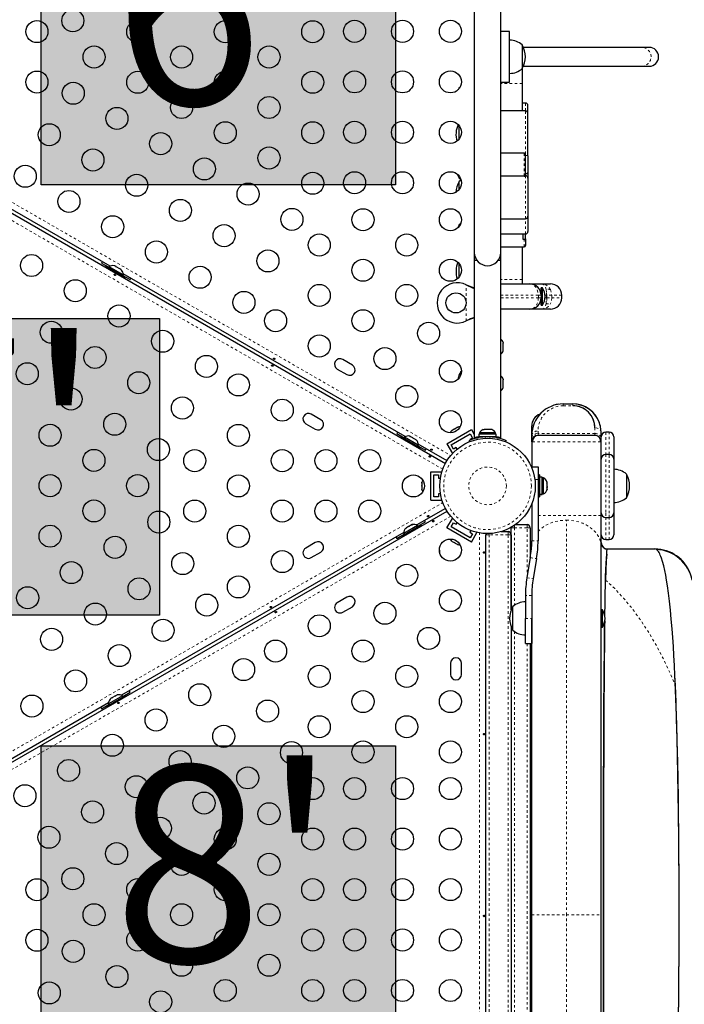
# Model space of a CAD drawing. Extents: x -69 to 483, y -119 to 403.
# Drawn here: x 276 to 302, y 158 to 197 of the extents above; entities that cross this region are included whole.
import ezdxf

# ---------------------------------------------------------------- set-up
doc = ezdxf.new("R2010")
doc.units = 0
doc.header["$LTSCALE"] = 0.125
doc.header["$MEASUREMENT"] = 0
doc.linetypes.add('PHANTOM', pattern=[0.5, 0.25, -0.05, 0.05, -0.05, 0.05, -0.05])
doc.layers.get('0').update_dxf_attribs({"linetype": 'CONTINUOUS'})
doc.layers.add('HAUTEUR-PLATE-FORME', color=7, linetype='CONTINUOUS')
doc.styles.add('DIM', font='romans.shx')

msp = doc.modelspace()

# ---------------------------------------------------------------- hatches: boundary and pattern name
at = {"layer": 'HAUTEUR-PLATE-FORME', "true_color": 0xfcfcfc}
for points in [[(276.60735, 201.74474), (290.63451, 201.74474), (290.63451, 189.98998), (276.60735, 189.98998)], [(267.26603, 184.68886), (281.29319, 184.68886), (281.29319, 172.9341), (267.26603, 172.9341)], [(276.60735, 167.76095), (290.63451, 167.76095), (290.63451, 156.00619), (276.60735, 156.00619)]]:
    msp.add_hatch(color=7, dxfattribs=at).paths.add_polyline_path(points)

# ---------------------------------------------------------------- linework, layer by layer
at = {"linetype": 'Continuous', "lineweight": 25}
for p, q in [((293.75736, 202.80828), (293.75736, 187.30828)), ((294.80736, 187.30828), (294.80736, 202.80828)), ((295.15736, 196.05828), (294.80736, 196.05828)), ((295.15736, 194.05828), (295.15736, 196.05828)), ((295.65736, 195.52703), (295.65736, 194.58953)), ((300.38545, 195.43328), (295.70444, 195.43328)), ((300.68107, 195.43328), (300.38545, 195.43328)), ((295.70444, 194.68328), (300.38545, 194.68328)), ((300.38545, 194.68328), (300.68107, 194.68328)), ((295.65736, 194.58953), (295.65736, 194.55887)), ((295.65736, 194.55887), (295.65736, 193.99852)), ((294.80736, 194.05828), (295.15736, 194.05828)), ((295.65736, 193.99852), (295.65736, 192.91818)), ((293.15736, 193.82419), (293.12173, 193.7558)), ((293.19767, 193.85686), (293.15736, 193.82419)), ((293.15736, 193.79575), (293.15736, 193.82419)), ((295.78236, 193.2262), (295.65736, 193.2262)), ((295.88236, 192.83074), (295.88236, 193.12557)), ((295.78236, 192.91818), (294.80736, 192.91818)), ((295.88236, 191.13681), (295.88236, 192.81755)), ((293.15736, 191.79575), (293.15736, 192.33702)), ((295.73236, 191.24721), (294.80736, 191.24721)), ((295.78236, 190.34197), (295.78236, 191.19532)), ((295.88236, 191.13681), (295.88236, 190.48814)), ((272.37878, 190.63215), (292.61521, 178.94864)), ((279.33309, 186.76141), (272.42758, 190.74831)), ((295.88236, 190.48814), (295.88236, 190.25426)), ((293.15736, 190.24519), (293.15736, 190.33702)), ((293.15736, 189.80769), (293.15736, 190.11571)), ((295.73236, 190.33285), (294.80736, 190.33285)), ((295.78236, 190.34197), (295.78236, 190.33285)), ((295.88236, 190.25006), (295.88236, 190.2343)), ((295.88236, 190.2343), (295.88236, 188.74358)), ((293.15736, 189.80769), (293.13872, 189.77363)), ((293.17903, 189.82582), (293.15736, 189.80769)), ((293.15736, 189.79575), (293.15736, 189.80769)), ((293.15221, 188.87928), (293.15736, 188.87019)), ((293.15736, 188.87019), (293.15736, 188.87286)), ((293.15736, 188.87019), (293.16341, 188.86499)), ((294.80736, 188.64084), (295.78236, 188.64084)), ((295.88236, 188.7298), (295.88236, 188.13881)), ((293.15736, 188.3316), (293.15736, 188.40502)), ((294.80736, 188.03839), (295.78236, 188.03839)), ((295.68236, 188.03839), (295.68236, 187.83493)), ((295.78236, 187.84242), (295.78236, 188.03839)), ((295.68236, 187.83493), (295.73236, 187.83493)), ((295.78236, 187.84242), (295.78236, 187.58496)), ((293.75736, 187.30828), (293.75736, 186.99578)), ((294.80736, 187.53367), (295.73236, 187.53367)), ((294.80736, 186.99578), (294.80736, 187.30828)), ((295.65736, 187.53367), (295.65736, 186.23987)), ((279.0252, 186.93917), (278.9916, 186.88641)), ((278.9916, 186.88641), (279.28388, 186.71766)), ((293.15736, 186.3316), (293.15736, 186.87286)), ((293.75736, 186.99578), (293.75736, 179.9608)), ((293.75736, 186.99578), (293.86049, 186.99578)), ((294.70422, 186.99578), (294.80736, 186.99578)), ((294.80736, 179.96103), (294.80736, 186.99578)), ((279.17079, 186.75928), (279.14979, 186.7229)), ((279.17079, 186.75928), (279.92856, 186.32178)), ((279.29708, 186.74052), (279.27363, 186.6999)), ((279.84917, 186.42177), (279.29708, 186.74052)), ((279.56895, 186.74591), (279.52274, 186.77259)), ((279.56462, 186.73841), (279.56895, 186.74591)), ((279.59722, 186.72959), (279.56462, 186.73841)), ((279.68963, 186.67623), (279.59722, 186.72959)), ((279.71358, 186.65241), (279.68963, 186.67623)), ((279.7179, 186.65991), (279.71358, 186.65241)), ((279.76411, 186.63323), (279.7179, 186.65991)), ((279.82572, 186.38115), (279.84917, 186.42177)), ((279.83597, 186.39891), (280.12825, 186.23016)), ((291.02443, 180.01141), (279.84926, 186.4634)), ((279.90756, 186.2854), (279.92856, 186.32178)), ((280.12825, 186.23016), (280.15715, 186.28564)), ((295.65736, 186.23987), (295.65736, 186.05828)), ((293.43986, 186.02396), (293.46382, 186.01147)), ((293.43986, 186.02396), (293.46981, 186.01147)), ((294.80736, 186.05828), (295.95736, 186.05828)), ((295.95736, 186.05828), (296.42876, 186.05828)), ((296.38804, 185.71453), (296.40736, 185.71453)), ((296.45423, 185.90208), (296.40736, 185.90208)), ((296.40736, 185.60944), (296.40736, 185.90208)), ((296.42876, 186.05828), (296.76986, 186.05828)), ((296.45423, 185.21448), (296.45423, 185.90208)), ((296.38804, 185.40203), (296.40736, 185.40203)), ((296.40736, 185.60828), (296.40736, 185.50828)), ((296.40736, 185.21448), (296.40736, 185.50828)), ((297.21986, 185.50828), (297.21986, 185.60828)), ((295.95736, 185.05828), (294.80736, 185.05828)), ((296.42876, 185.05828), (295.95736, 185.05828)), ((296.40736, 185.21448), (296.45423, 185.21448)), ((296.76986, 185.05828), (296.42876, 185.05828)), ((293.46382, 184.60509), (293.43986, 184.5926)), ((293.46981, 184.60509), (293.43986, 184.5926)), ((294.89821, 183.74515), (294.90686, 183.71251)), ((294.89821, 183.65915), (294.90686, 183.65915)), ((294.90686, 183.62651), (294.89821, 183.65915)), ((294.89821, 183.48715), (294.90686, 183.51979)), ((294.90686, 183.48715), (294.89821, 183.48715)), ((294.89821, 183.40115), (294.90686, 183.43379)), ((294.90686, 183.65915), (294.90686, 183.71251)), ((294.90686, 183.51979), (294.90686, 183.62651)), ((294.90686, 183.43379), (294.90686, 183.48715)), ((288.92749, 182.84588), (288.5486, 183.06463)), ((288.32985, 182.68574), (288.70874, 182.46699)), ((293.25092, 182.6151), (293.21986, 182.58953)), ((293.21986, 182.43985), (293.21986, 182.58953)), ((294.89821, 182.29278), (294.90686, 182.26014)), ((294.89821, 182.20678), (294.90686, 182.20678)), ((294.90686, 182.17414), (294.89821, 182.20678)), ((294.90686, 182.20678), (294.90686, 182.26014)), ((294.89821, 182.03478), (294.90686, 182.06742)), ((294.90686, 182.03478), (294.89821, 182.03478)), ((294.89821, 181.94878), (294.90686, 181.98142)), ((294.90686, 182.06742), (294.90686, 182.17414)), ((294.90686, 181.98142), (294.90686, 182.03478)), ((297.28236, 181.3085), (297.65736, 181.3085)), ((287.67749, 180.68082), (287.2986, 180.89957)), ((287.07985, 180.52068), (287.45874, 180.30193)), ((292.67022, 179.72559), (293.6445, 180.28809)), ((292.88421, 180.25949), (292.8559, 180.23315)), ((292.8559, 180.23315), (292.86755, 180.24987)), ((292.86755, 180.24987), (292.85788, 180.24429)), ((292.88421, 180.25949), (292.86755, 180.24987)), ((292.9648, 180.30602), (292.88421, 180.25949)), ((292.96436, 180.30576), (292.99693, 180.32457)), ((292.98578, 180.30814), (292.9648, 180.30602)), ((292.99744, 180.32486), (292.98578, 180.30814)), ((293.07691, 180.37075), (292.99744, 180.32486)), ((293.11388, 180.3821), (293.07691, 180.37075)), ((293.07691, 180.37075), (293.09289, 180.37997)), ((293.09289, 180.37997), (293.11388, 180.3821)), ((293.6445, 180.28809), (293.75736, 180.09261)), ((294.11036, 180.28675), (294.143, 180.29541)), ((294.19636, 180.29541), (294.143, 180.29541)), ((294.19636, 180.28675), (294.19636, 180.29541)), ((294.229, 180.29541), (294.19636, 180.28675)), ((294.33571, 180.29541), (294.229, 180.29541)), ((294.36836, 180.28675), (294.33571, 180.29541)), ((294.36836, 180.29541), (294.36836, 180.28675)), ((294.42171, 180.29541), (294.36836, 180.29541)), ((294.45436, 180.28675), (294.42171, 180.29541)), ((296.03236, 180.06539), (296.03236, 180.43328)), ((290.71654, 180.18917), (290.68294, 180.13641)), ((290.68294, 180.13641), (290.97522, 179.96766)), ((290.86213, 180.00928), (290.84113, 179.9729)), ((290.86213, 180.00928), (291.6199, 179.57178)), ((290.98842, 179.99052), (290.96497, 179.9499)), ((291.54051, 179.67177), (290.98842, 179.99052)), ((291.20396, 180.01844), (291.22367, 180.01705)), ((291.24092, 180.00709), (291.20396, 180.01844)), ((291.24092, 180.00709), (291.22367, 180.01705)), ((291.32243, 179.96003), (291.24092, 180.00709)), ((291.33535, 179.94258), (291.32243, 179.96003)), ((291.32243, 179.96003), (291.35524, 179.94109)), ((291.35506, 179.94119), (291.33535, 179.94258)), ((291.43352, 179.89589), (291.35506, 179.94119)), ((291.43352, 179.89589), (291.44891, 179.88701)), ((291.45655, 179.88259), (291.44891, 179.88701)), ((292.84097, 179.67983), (293.59874, 180.11733)), ((293.57578, 179.81124), (293.55579, 179.86064)), ((293.69249, 179.95495), (293.58424, 179.89245)), ((293.58424, 179.89245), (293.59399, 179.87557)), ((293.59874, 180.11733), (293.69249, 179.95495)), ((293.82346, 179.97811), (293.83935, 179.95059)), ((293.94163, 180.10791), (293.94163, 180.00203)), ((294.62308, 180.10791), (293.94163, 180.10791)), ((294.62308, 180.00203), (293.94163, 180.00203)), ((293.96361, 180.15481), (293.96361, 180.10791)), ((294.60111, 180.15481), (293.96361, 180.15481)), ((294.09486, 180.00203), (294.09486, 179.9914)), ((294.46986, 179.99245), (294.46986, 180.00203)), ((294.62308, 179.99883), (294.50077, 179.99883)), ((294.60111, 180.10791), (294.60111, 180.15481)), ((294.62308, 180.00203), (294.62308, 180.10791)), ((295.00892, 179.86064), (294.98893, 179.81124)), ((295.00892, 179.86957), (295.00581, 179.86188)), ((296.03236, 179.95495), (296.03236, 180.0585)), ((296.03236, 179.8085), (296.03236, 179.95491)), ((298.53236, 180.0585), (296.28236, 180.0585)), ((298.78236, 179.95495), (298.78236, 180.1835)), ((298.78236, 179.8085), (298.78236, 179.95495)), ((299.09486, 180.18328), (298.96986, 180.18328)), ((299.28236, 179.99578), (299.28236, 179.12078)), ((291.51706, 179.63115), (291.54051, 179.67177)), ((291.52731, 179.64891), (291.8196, 179.48016)), ((292.67771, 179.05689), (291.54061, 179.7134)), ((291.5989, 179.5354), (291.6199, 179.57178)), ((291.8196, 179.48016), (291.84849, 179.53564)), ((292.67022, 179.72559), (292.88897, 179.3467)), ((292.93472, 179.51745), (292.84097, 179.67983)), ((293.04297, 179.57995), (292.93472, 179.51745)), ((293.07973, 179.51629), (293.04297, 179.57995)), ((296.03236, 179.8085), (296.03236, 178.80828)), ((296.06311, 179.8085), (296.03236, 179.8085)), ((298.78236, 179.8085), (298.75746, 179.8085)), ((298.78236, 176.8908), (298.78236, 179.8085)), ((292.88897, 179.3467), (292.9122, 179.36012)), ((299.09486, 179.30828), (298.96986, 179.30828)), ((299.28236, 179.12078), (299.28236, 177.1375)), ((296.03236, 178.80828), (296.28236, 178.80828)), ((296.03236, 178.77214), (296.03236, 178.80828)), ((296.28236, 178.80828), (296.28236, 178.30828)), ((292.03236, 177.49578), (292.03236, 178.62078)), ((292.03236, 178.62078), (292.46986, 178.62078)), ((292.15736, 178.49578), (292.34486, 178.49578)), ((292.15736, 177.62078), (292.15736, 178.49578)), ((292.34486, 178.49578), (292.34486, 178.37078)), ((292.34486, 178.37078), (292.41837, 178.37078)), ((292.46986, 178.59395), (292.46986, 178.62078)), ((296.34436, 178.49578), (296.28236, 178.49578)), ((296.28236, 178.30828), (296.28236, 175.88347)), ((296.34436, 178.49578), (296.34436, 177.62078)), ((296.45023, 178.39901), (296.34436, 178.39901)), ((296.45023, 177.71803), (296.45023, 178.39901)), ((296.49713, 178.37703), (296.45023, 178.37703)), ((296.49713, 178.36112), (296.49713, 178.37703)), ((296.49713, 177.73953), (296.49713, 178.36112)), ((299.78236, 178.52703), (299.78236, 177.58953)), ((299.78236, 178.52703), (299.78236, 178.43643)), ((299.78236, 178.43643), (299.78236, 177.58953)), ((291.68563, 178.20826), (291.67698, 178.17057)), ((291.67698, 178.18902), (291.68563, 178.20826)), ((291.67698, 178.17057), (291.67698, 178.18902)), ((291.67698, 178.17057), (291.67698, 178.0788)), ((291.67698, 178.0788), (291.68563, 178.06035)), ((291.67698, 178.04093), (291.67698, 178.07822)), ((291.68563, 178.06035), (291.67698, 178.04111)), ((291.67698, 178.04111), (291.67698, 177.94806)), ((291.67698, 177.94806), (291.68563, 177.91037)), ((291.67698, 177.94806), (291.67698, 177.92882)), ((291.67698, 177.92882), (291.67698, 177.91766)), ((291.68563, 177.91037), (291.67698, 177.92882)), ((296.62908, 178.17297), (296.63773, 178.16525)), ((296.63773, 178.13715), (296.62908, 178.17297)), ((296.62908, 178.00461), (296.63773, 178.0327)), ((296.63773, 177.99689), (296.62908, 178.00461)), ((296.62908, 177.88993), (296.63773, 177.92574)), ((296.63773, 177.91802), (296.62908, 177.88993)), ((296.63773, 178.16525), (296.63773, 178.19891)), ((296.63773, 178.15263), (296.63773, 178.16525)), ((296.63773, 178.13715), (296.63773, 178.15263)), ((296.63773, 178.0327), (296.63773, 178.13715)), ((296.63773, 178.0327), (296.63773, 178.01922)), ((296.63773, 178.01922), (296.63773, 177.99689)), ((296.63773, 177.92574), (296.63773, 177.99689)), ((296.63773, 177.92574), (296.63773, 177.91802)), ((296.63773, 177.91766), (296.63773, 177.91802)), ((292.03236, 177.49578), (292.46986, 177.49578)), ((292.34486, 177.62078), (292.15736, 177.62078)), ((292.34486, 177.74578), (292.34486, 177.62078)), ((292.41837, 177.74578), (292.34486, 177.74578)), ((292.46986, 177.49578), (292.46986, 177.52261)), ((296.28236, 177.62078), (296.34436, 177.62078)), ((296.34436, 177.71803), (296.45023, 177.71803)), ((296.45023, 177.71756), (296.34436, 177.71756)), ((296.45023, 177.73953), (296.49713, 177.73953)), ((296.45023, 177.71803), (296.45023, 177.71756)), ((292.61521, 177.16792), (291.47811, 176.51141)), ((296.03236, 177.34442), (296.03236, 175.88347)), ((299.28236, 177.1375), (299.28236, 176.99578)), ((266.50464, 161.94864), (292.67771, 177.05967)), ((292.67022, 176.39097), (292.88897, 176.76986)), ((292.9122, 176.75645), (292.88897, 176.76986)), ((298.78236, 175.65091), (298.78236, 176.8908)), ((298.96986, 176.80828), (299.09486, 176.80828)), ((299.28236, 176.99578), (299.28236, 176.12078)), ((290.88263, 176.07178), (291.6404, 176.50928)), ((291.51411, 176.49052), (290.96202, 176.17177)), ((291.07392, 176.39872), (291.04562, 176.37239)), ((291.04562, 176.37239), (291.05667, 176.38877)), ((291.07392, 176.39872), (291.05667, 176.38877)), ((291.15543, 176.44578), (291.07392, 176.39872)), ((291.15543, 176.44578), (291.18806, 176.46462)), ((291.177, 176.44825), (291.15543, 176.44578)), ((291.18806, 176.46462), (291.177, 176.44825)), ((291.26652, 176.50992), (291.18806, 176.46462)), ((291.26652, 176.50992), (291.28191, 176.5188)), ((291.28955, 176.52322), (291.28191, 176.5188)), ((291.53756, 176.4499), (291.51411, 176.49052)), ((291.52731, 176.46766), (291.8196, 176.63641)), ((291.6614, 176.4729), (291.6404, 176.50928)), ((291.8196, 176.63641), (291.78599, 176.68917)), ((293.6445, 175.82847), (292.67022, 176.39097)), ((292.84097, 176.43673), (292.93472, 176.59911)), ((293.59874, 175.99923), (292.84097, 176.43673)), ((292.93472, 176.59911), (293.04297, 176.53661)), ((293.04297, 176.53661), (293.07973, 176.60027)), ((295.22085, 176.41775), (295.21986, 176.40203)), ((295.21986, 173.14558), (295.21986, 176.40203)), ((295.39023, 176.52703), (295.84486, 176.52703)), ((295.96986, 176.40203), (295.96986, 175.17804)), ((290.96193, 176.2134), (279.78676, 169.76141)), ((290.65404, 176.03564), (290.68294, 175.98016)), ((290.68294, 175.98016), (290.97522, 176.14891)), ((290.88263, 176.07178), (290.90363, 176.0354)), ((290.96202, 176.17177), (290.98547, 176.13115)), ((293.621, 176.28777), (293.58424, 176.22411)), ((293.58424, 176.22411), (293.69249, 176.16161)), ((293.69249, 176.16161), (293.59874, 175.99923)), ((293.6445, 175.82847), (293.86325, 176.20736)), ((293.86325, 176.20736), (293.84001, 176.22077)), ((294.21986, 176.16931), (294.21986, 176.12078)), ((294.21986, 145.99578), (294.21986, 176.12078)), ((294.81803, 176.24578), (295.09486, 176.24578)), ((295.21986, 176.12078), (295.21986, 173.14558)), ((287.45874, 175.81463), (287.07985, 175.59588)), ((292.85411, 175.88444), (292.88243, 175.8581)), ((292.86644, 175.86733), (292.85411, 175.88444)), ((292.88243, 175.8581), (292.86644, 175.86733)), ((292.88243, 175.8581), (292.9619, 175.81222)), ((292.9619, 175.81222), (292.98221, 175.81048)), ((292.99512, 175.79304), (292.9624, 175.81193)), ((292.98221, 175.81048), (292.99454, 175.79337)), ((292.99454, 175.79337), (293.07512, 175.74685)), ((293.07512, 175.74685), (293.11209, 175.7355)), ((293.07512, 175.74685), (293.09178, 175.73723)), ((293.09178, 175.73723), (293.10145, 175.73165)), ((293.11209, 175.7355), (293.09178, 175.73723)), ((296.03236, 175.65091), (296.03236, 175.87658)), ((298.78236, 170.49657), (298.78236, 175.65091)), ((298.78236, 175.30874), (298.78236, 175.65091)), ((298.96986, 175.93328), (299.09486, 175.93328)), ((299.03436, 175.55828), (300.90736, 175.55828)), ((287.2986, 175.21699), (287.67749, 175.43574)), ((295.97641, 175.2168), (295.8418, 174.42044)), ((296.22291, 175.17514), (296.0883, 174.37878)), ((298.78236, 174.22623), (298.78236, 175.30874)), ((298.78236, 173.84435), (298.78236, 174.22623)), ((288.70874, 173.64957), (288.32985, 173.43082)), ((295.78236, 173.71211), (295.78236, 172.80828)), ((296.03236, 173.71211), (296.03236, 172.80828)), ((298.78236, 172.64696), (298.78236, 173.84435)), ((288.5486, 173.05193), (288.92749, 173.27068)), ((295.28236, 172.41586), (295.28236, 173.27703)), ((298.82923, 173.15208), (298.78236, 173.15208)), ((298.78236, 172.64696), (298.78236, 173.15208)), ((298.82923, 172.46448), (298.82923, 173.15208)), ((295.21986, 172.47098), (295.21986, 149.64558)), ((295.78236, 171.80828), (295.78236, 172.80828)), ((296.03236, 172.80828), (296.03236, 171.80828)), ((296.03236, 161.05828), (296.03236, 172.80139)), ((298.78236, 172.22929), (298.78236, 172.64696)), ((298.78236, 172.46448), (298.82923, 172.46448)), ((295.28236, 172.33953), (295.28236, 172.41586)), ((298.78236, 170.93148), (298.78236, 172.22929)), ((295.78236, 171.80828), (296.03236, 171.80828)), ((295.96986, 171.80828), (295.96986, 150.30828)), ((292.81361, 171.02703), (292.81361, 170.58953)), ((293.25111, 170.58953), (293.25111, 171.02703)), ((298.78236, 170.48279), (298.78236, 170.93148)), ((298.78236, 161.57692), (298.78236, 170.48279)), ((279.19129, 169.32178), (279.94906, 169.75928)), ((279.82277, 169.74052), (279.27068, 169.42177)), ((279.52263, 169.72959), (279.43022, 169.67623)), ((279.55523, 169.73841), (279.52263, 169.72959)), ((279.59711, 169.77259), (279.5509, 169.74591)), ((279.5509, 169.74591), (279.55523, 169.73841)), ((279.84622, 169.6999), (279.82277, 169.74052)), ((279.83597, 169.71766), (280.12825, 169.88641)), ((279.97006, 169.7229), (279.94906, 169.75928)), ((280.12825, 169.88641), (280.09465, 169.93917)), ((279.27059, 169.4634), (268.09542, 163.01141)), ((278.9916, 169.23016), (279.28388, 169.39891)), ((279.19129, 169.32178), (279.21229, 169.2854)), ((279.27068, 169.42177), (279.29413, 169.38115)), ((279.40195, 169.65991), (279.35574, 169.63323)), ((279.40627, 169.65241), (279.40195, 169.65991)), ((279.43022, 169.67623), (279.40627, 169.65241)), ((278.9627, 169.28564), (278.9916, 169.23016)), ((298.78236, 161.05828), (298.78236, 161.57692)), ((298.78236, 161.05828), (298.78236, 161.56314)), ((296.03236, 161.21453), (295.96986, 161.21453)), ((295.96986, 160.90203), (296.03236, 160.90203)), ((296.03236, 149.31517), (296.03236, 161.05828)), ((298.78236, 160.55343), (298.78236, 161.05828)), ((298.78236, 160.53965), (298.78236, 161.05828)), ((298.78236, 158.98744), (298.78236, 160.53965)), ((298.78236, 158.47275), (298.78236, 158.98744)), ((298.78236, 156.94097), (298.78236, 158.47275)), ((298.78236, 156.94786), (298.78236, 158.46585))]:
    msp.add_line(p, q, dxfattribs=at)
at = {"linetype": 'PHANTOM', "lineweight": 18}
for p, q in [((295.65736, 194.55887), (295.61969, 194.55887)), ((295.65736, 193.99852), (294.80736, 193.99852)), ((295.78236, 192.91818), (295.78236, 193.22536)), ((295.78236, 191.2056), (295.78236, 192.91734)), ((295.73236, 190.33285), (295.73236, 191.24512)), ((272.52491, 190.98137), (292.82467, 179.2613)), ((292.51167, 178.71917), (272.2804, 190.39969)), ((295.78236, 188.64394), (295.78236, 190.33285)), ((295.78236, 188.03891), (295.78236, 188.64168)), ((295.73236, 187.53456), (295.73236, 187.83493)), ((295.65736, 186.23987), (294.80736, 186.23987)), ((293.43986, 184.5926), (293.43986, 186.02396)), ((293.46382, 186.01147), (293.46981, 186.01147)), ((296.2942, 185.60828), (294.80736, 185.60828)), ((294.80736, 185.50828), (296.2942, 185.50828)), ((296.2942, 185.50828), (296.2942, 185.60828)), ((296.40736, 185.60828), (296.2942, 185.60828)), ((296.2942, 185.50828), (296.40736, 185.50828)), ((296.61366, 185.60828), (296.55948, 185.60828)), ((296.55948, 185.50828), (296.61366, 185.50828)), ((296.61366, 185.60828), (296.61366, 185.50828)), ((296.62963, 185.60828), (296.61366, 185.60828)), ((296.61366, 185.50828), (296.62963, 185.50828)), ((296.82427, 185.60828), (296.62963, 185.60828)), ((296.62963, 185.50828), (296.62963, 185.60828)), ((296.62963, 185.50828), (296.82427, 185.50828)), ((296.82427, 185.60828), (296.82427, 185.50828)), ((297.21986, 185.60828), (296.82427, 185.60828)), ((296.82427, 185.50828), (297.21986, 185.50828)), ((293.46382, 184.60509), (293.46981, 184.60509)), ((297.28236, 181.3085), (297.28236, 181.23528)), ((297.28236, 181.23528), (297.65736, 181.23528)), ((297.65736, 181.23528), (297.65736, 181.3085)), ((296.09593, 180.43328), (296.03236, 180.43328)), ((296.28236, 180.13172), (296.28236, 180.23528)), ((298.53236, 180.36028), (298.53236, 180.13172)), ((298.77736, 180.28944), (298.77731, 180.28944)), ((293.96936, 179.97594), (293.96936, 180.00203)), ((294.17403, 179.999), (294.19535, 179.94628)), ((294.36936, 179.94628), (294.39069, 179.999)), ((296.28236, 180.13172), (296.28236, 180.07453)), ((298.53236, 180.13172), (296.28236, 180.13172)), ((298.53236, 180.13172), (298.53236, 180.06345)), ((298.96986, 180.18328), (298.96986, 179.30828)), ((299.09486, 179.30828), (299.09486, 180.18328)), ((298.75746, 179.8085), (296.06311, 179.8085)), ((298.96986, 179.30828), (298.96986, 176.97501)), ((299.09486, 176.97501), (299.09486, 179.30828)), ((296.28236, 178.30828), (296.15575, 178.30828)), ((266.29518, 162.2613), (292.51167, 177.3974)), ((292.82467, 176.85526), (266.60818, 161.71917)), ((296.28236, 176.8908), (298.78236, 176.8908)), ((298.96986, 176.97501), (298.96986, 176.80828)), ((298.96986, 176.80828), (298.96986, 175.93328)), ((299.09486, 176.80828), (299.09486, 176.97501)), ((299.09486, 175.93328), (299.09486, 176.80828)), ((295.21986, 176.40203), (295.34486, 176.40203)), ((295.34486, 176.49521), (295.34486, 176.40203)), ((295.34486, 176.40203), (295.34486, 173.32585)), ((295.84486, 176.40203), (295.34486, 176.40203)), ((295.84486, 176.52703), (295.84486, 176.40203)), ((295.84486, 174.43853), (295.84486, 176.40203)), ((295.84486, 176.40203), (295.96986, 176.40203)), ((297.40736, 161.05828), (297.40736, 176.70005)), ((293.96936, 145.92218), (293.96936, 176.19438)), ((294.34486, 176.12078), (294.21986, 176.12078)), ((294.34486, 176.12078), (294.34486, 176.16931)), ((294.34486, 176.12078), (294.34486, 145.99578)), ((295.09486, 176.12078), (294.34486, 176.12078)), ((295.09486, 176.12078), (295.09486, 176.24578)), ((295.21986, 176.12078), (295.09486, 176.12078)), ((295.09486, 145.99578), (295.09486, 176.12078)), ((296.03236, 175.88347), (296.28236, 175.88347)), ((295.97641, 175.2168), (296.22291, 175.17514)), ((295.8418, 174.42044), (296.0883, 174.37878)), ((296.03236, 173.71211), (295.78236, 173.71211)), ((295.78236, 172.80828), (296.03236, 172.80828)), ((295.34486, 172.29071), (295.34486, 149.82585)), ((295.84486, 150.30828), (295.84486, 171.80828)), ((296.03236, 161.05828), (297.40736, 161.05828)), ((297.40736, 161.05828), (298.78236, 161.05828)), ((297.40736, 145.41651), (297.40736, 161.05828))]:
    msp.add_line(p, q, dxfattribs=at)
at = {"linetype": 'Continuous', "lineweight": 25, "flags": 128}
for points in [[(293.08218, 190.41175), (293.10337, 190.35524), (293.15736, 190.24519)], [(295.78236, 190.42856), (295.81545, 190.43192), (295.84481, 190.44161), (295.86714, 190.45654), (295.87991, 190.47504), (295.88234, 190.48709), (295.88236, 190.48814)], [(293.15736, 190.24519), (293.21076, 190.20284), (293.2343, 190.18649)], [(293.23708, 190.17627), (293.21076, 190.15806), (293.15736, 190.11571)], [(293.2269, 188.45872), (293.21076, 188.44737), (293.15736, 188.40502)], [(293.15736, 188.40502), (293.10337, 188.29497), (293.0913, 188.26416)], [(279.52274, 186.77259), (279.50667, 186.77758), (279.49014, 186.78141)], [(279.78806, 186.60941), (279.77652, 186.62176), (279.76411, 186.63323)], [(279.50188, 186.41084), (279.49698, 186.41926), (279.49514, 186.42791), (279.4965, 186.43567), (279.50085, 186.44159), (279.50766, 186.44506), (279.5163, 186.44581), (279.5259, 186.44384), (279.53537, 186.43948), (279.54363, 186.43331), (279.54981, 186.42596), (279.55316, 186.41807), (279.55318, 186.41042), (279.54984, 186.40385), (279.54354, 186.39907), (279.535, 186.39663), (279.52519, 186.39696), (279.51531, 186.40016), (279.5066, 186.4059), (279.50188, 186.41084)], [(293.46981, 186.01147), (293.64106, 185.94505), (293.75736, 185.90782)], [(296.39215, 185.72426), (296.38822, 185.7381), (296.38534, 185.74731), (296.38394, 185.75154), (296.38404, 185.75126)], [(285.85335, 183.10573), (285.85825, 183.0973), (285.86009, 183.08866), (285.85873, 183.08089), (285.85439, 183.07497), (285.84757, 183.0715), (285.83893, 183.07075), (285.82933, 183.07272), (285.81986, 183.07708), (285.8116, 183.08325), (285.80543, 183.0906), (285.80207, 183.09849), (285.80205, 183.10614), (285.80539, 183.11271), (285.81169, 183.1175), (285.82023, 183.11993), (285.83005, 183.1196), (285.83992, 183.1164), (285.84863, 183.11066), (285.85335, 183.10573)], [(285.73726, 182.81084), (285.73236, 182.81926), (285.73052, 182.82791), (285.73189, 182.83567), (285.73623, 182.84159), (285.74304, 182.84506), (285.75168, 182.84581), (285.76128, 182.84384), (285.77075, 182.83948), (285.77902, 182.83331), (285.78519, 182.82596), (285.78854, 182.81807), (285.78857, 182.81042), (285.78522, 182.80385), (285.77892, 182.79907), (285.77038, 182.79663), (285.76057, 182.79696), (285.7507, 182.80016), (285.74198, 182.8059), (285.73726, 182.81084)], [(294.81366, 181.55828), (294.81001, 181.60374), (294.80736, 181.62442)], [(294.80736, 181.49214), (294.81001, 181.51282), (294.81366, 181.55828)], [(296.053, 180.28315), (296.05326, 180.28595), (296.06551, 180.32867)], [(291.46182, 179.86956), (291.44813, 179.88315), (291.43352, 179.89589)], [(291.44891, 179.88701), (291.45572, 179.87879), (291.46182, 179.86956)], [(292.08873, 179.50573), (292.09364, 179.4973), (292.09548, 179.48866), (292.09411, 179.48089), (292.08977, 179.47497), (292.08295, 179.4715), (292.07432, 179.47075), (292.06472, 179.47272), (292.05525, 179.47708), (292.04698, 179.48325), (292.04081, 179.4906), (292.03746, 179.49849), (292.03743, 179.50614), (292.04078, 179.51271), (292.04708, 179.5175), (292.05561, 179.51993), (292.06543, 179.5196), (292.0753, 179.5164), (292.08402, 179.51066), (292.08873, 179.50573)], [(291.97265, 179.21084), (291.96774, 179.21926), (291.96591, 179.22791), (291.96727, 179.23567), (291.97161, 179.24159), (291.97843, 179.24506), (291.98707, 179.24581), (291.99667, 179.24384), (292.00614, 179.23948), (292.0144, 179.23331), (292.02057, 179.22596), (292.02392, 179.21807), (292.02395, 179.21042), (292.0206, 179.20385), (292.01431, 179.19907), (292.00577, 179.19663), (291.99595, 179.19696), (291.98608, 179.20016), (291.97736, 179.2059), (291.97265, 179.21084)], [(291.93202, 176.88227), (291.94177, 176.8823), (291.95017, 176.87957), (291.95622, 176.87451), (291.95917, 176.86779), (291.95877, 176.86015), (291.9551, 176.8523), (291.94859, 176.84497), (291.94009, 176.83895), (291.93061, 176.83487), (291.92116, 176.8332), (291.91265, 176.83425), (291.90601, 176.83805), (291.90199, 176.84423), (291.901, 176.85208), (291.90316, 176.86069), (291.90835, 176.86903), (291.91606, 176.87598), (291.92539, 176.88065), (291.93202, 176.88227)], [(291.30348, 176.52127), (291.28486, 176.5162), (291.26652, 176.50992)], [(291.28191, 176.5188), (291.29243, 176.5206), (291.30348, 176.52127)], [(292.12936, 176.63429), (292.11961, 176.63426), (292.11121, 176.63699), (292.10516, 176.64205), (292.10221, 176.64877), (292.10261, 176.65641), (292.10628, 176.66426), (292.11279, 176.67159), (292.1213, 176.67762), (292.13077, 176.68169), (292.14022, 176.68336), (292.14873, 176.68231), (292.15537, 176.67851), (292.15939, 176.67233), (292.16038, 176.66448), (292.15822, 176.65587), (292.15303, 176.64753), (292.14532, 176.64059), (292.13599, 176.63591), (292.12936, 176.63429)], [(298.83828, 175.6526), (298.83527, 175.65556), (298.80548, 175.71073)], [(301.72159, 170.14641), (301.70392, 170.54751), (301.68455, 170.94347), (301.66325, 171.33274), (301.6413, 171.69338), (301.61741, 172.04778), (301.59156, 172.39454), (301.56028, 172.77187), (301.5259, 173.14089), (301.48918, 173.48996), (301.45078, 173.81131), (301.41132, 174.10081), (301.37594, 174.32839), (301.34121, 174.52548), (301.30411, 174.71059), (301.26383, 174.8853), (301.21714, 175.0578), (301.17481, 175.18947), (301.14812, 175.26104), (301.12383, 175.31902), (301.10034, 175.36879), (301.07504, 175.41564), (301.05107, 175.45374), (301.02515, 175.48814), (300.9835, 175.52897), (300.94422, 175.5514), (300.90736, 175.55828)], [(294.12564, 175.43482), (294.13049, 175.44328), (294.13706, 175.4492), (294.14447, 175.4519), (294.15176, 175.4511), (294.15817, 175.44693), (294.16314, 175.43982), (294.16623, 175.43053), (294.1672, 175.42015), (294.16599, 175.40991), (294.1627, 175.40088), (294.15755, 175.39404), (294.15094, 175.39019), (294.14357, 175.3898), (294.13628, 175.39286), (294.1299, 175.39904), (294.12528, 175.4077), (294.12312, 175.41786), (294.12373, 175.42827), (294.12564, 175.43482)], [(298.92605, 172.87455), (298.92714, 172.94974), (298.93445, 173.38464), (298.94229, 173.78179), (298.95063, 174.14044), (298.95944, 174.45984), (298.96872, 174.73927), (298.97888, 174.98862), (298.98945, 175.19327), (299.00034, 175.35289), (299.0115, 175.46714), (299.02286, 175.53571), (299.02473, 175.53938)], [(285.69664, 173.28227), (285.70639, 173.2823), (285.71479, 173.27957), (285.72084, 173.27451), (285.72379, 173.26779), (285.72339, 173.26015), (285.71971, 173.2523), (285.71321, 173.24497), (285.7047, 173.23895), (285.69523, 173.23487), (285.68577, 173.2332), (285.67726, 173.23425), (285.67063, 173.23805), (285.66661, 173.24423), (285.66562, 173.25208), (285.66778, 173.26069), (285.67297, 173.26903), (285.68068, 173.27598), (285.69001, 173.28065), (285.69664, 173.28227)], [(285.89398, 173.03429), (285.88423, 173.03426), (285.87582, 173.03699), (285.86978, 173.04205), (285.86682, 173.04877), (285.86723, 173.05641), (285.8709, 173.06426), (285.87741, 173.07159), (285.88591, 173.07762), (285.89539, 173.08169), (285.90484, 173.08336), (285.91335, 173.08231), (285.91999, 173.07851), (285.92401, 173.07233), (285.925, 173.06448), (285.92284, 173.05587), (285.91765, 173.04753), (285.90994, 173.04059), (285.90061, 173.03591), (285.89398, 173.03429)], [(298.92291, 172.71463), (298.92006, 172.51085), (298.91565, 172.15257), (298.91068, 171.68406), (298.90616, 171.2012), (298.90187, 170.70717), (298.89755, 170.16667), (298.89356, 169.61188), (298.88998, 169.0454), (298.88675, 168.44193), (298.88403, 167.8289), (298.88178, 167.20881), (298.87989, 166.5651), (298.87819, 165.90974), (298.8767, 165.24035), (298.87517, 164.4184), (298.87392, 163.58834), (298.87297, 162.74899), (298.87239, 161.90263), (298.87219, 161.05801), (298.8724, 160.21345), (298.87301, 159.36711), (298.87399, 158.52781), (298.87528, 157.69779), (298.87683, 156.87582)], [(298.87677, 156.85405), (298.87517, 157.67566), (298.87394, 158.5097), (298.87307, 159.35309), (298.87255, 160.20273), (298.87237, 161.05554), (298.87253, 161.86964), (298.873, 162.68103), (298.8738, 163.48696), (298.87491, 164.28472), (298.87637, 165.07171), (298.87816, 165.84537), (298.88032, 166.60315), (298.88284, 167.34251), (298.8859, 168.09477), (298.88941, 168.82175), (298.89338, 169.52097), (298.89784, 170.19), (298.90281, 170.82673), (298.90831, 171.42928), (298.91407, 171.97083), (298.92035, 172.47807), (298.92383, 172.72012)], [(301.84722, 157.00236), (301.85608, 157.79814), (301.8629, 158.60402), (301.86773, 159.41753), (301.87062, 160.23611), (301.87157, 161.05723), (301.87068, 161.84106), (301.86806, 162.62266), (301.86369, 163.39984), (301.85752, 164.17042), (301.84949, 164.93223), (301.83952, 165.68311), (301.82757, 166.42089), (301.81354, 167.14344), (301.7965, 167.88185), (301.77692, 168.59896), (301.75466, 169.29252), (301.72956, 169.96035), (301.70254, 170.57586)], [(301.84756, 157.02909), (301.85629, 157.82127), (301.8629, 158.61905), (301.86756, 159.42906), (301.87034, 160.24264), (301.87128, 161.05786), (301.87038, 161.8732), (301.86761, 162.68687), (301.86294, 163.49693), (301.85633, 164.29402), (301.8476, 165.08544), (301.83665, 165.86811), (301.82355, 166.62812), (301.80797, 167.37315), (301.78997, 168.10328), (301.76983, 168.80576), (301.74715, 169.48732), (301.72159, 170.14641)], [(279.62971, 169.78141), (279.61324, 169.77759), (279.59711, 169.77259)], [(279.35574, 169.63323), (279.34338, 169.62181), (279.33179, 169.60941)], [(279.65859, 169.43429), (279.64885, 169.43426), (279.64044, 169.43699), (279.63439, 169.44205), (279.63144, 169.44877), (279.63185, 169.45641), (279.63552, 169.46426), (279.64202, 169.47159), (279.65053, 169.47762), (279.66, 169.48169), (279.66946, 169.48336), (279.67797, 169.48231), (279.68461, 169.47851), (279.68862, 169.47233), (279.68962, 169.46448), (279.68746, 169.45587), (279.68227, 169.44753), (279.67455, 169.44059), (279.66523, 169.43591), (279.65859, 169.43429)], [(294.12564, 168.23482), (294.13049, 168.24328), (294.13706, 168.2492), (294.14447, 168.2519), (294.15176, 168.2511), (294.15817, 168.24693), (294.16314, 168.23982), (294.16623, 168.23053), (294.1672, 168.22015), (294.16599, 168.20991), (294.1627, 168.20088), (294.15755, 168.19404), (294.15094, 168.19019), (294.14357, 168.1898), (294.13628, 168.19286), (294.1299, 168.19904), (294.12528, 168.2077), (294.12312, 168.21786), (294.12373, 168.22827), (294.12564, 168.23482)], [(294.12564, 161.03482), (294.13049, 161.04328), (294.13706, 161.0492), (294.14447, 161.0519), (294.15176, 161.0511), (294.15817, 161.04693), (294.16314, 161.03982), (294.16623, 161.03053), (294.1672, 161.02015), (294.16599, 161.00991), (294.1627, 161.00088), (294.15755, 160.99404), (294.15094, 160.99019), (294.14357, 160.9898), (294.13628, 160.99286), (294.1299, 160.99904), (294.12528, 161.0077), (294.12312, 161.01786), (294.12373, 161.02827), (294.12564, 161.03482)]]:
    msp.add_lwpolyline(points, dxfattribs=at)
at = {"linetype": 'PHANTOM', "lineweight": 18, "flags": 128}
for points in [[(295.95736, 186.05828), (295.95798, 186.05828), (296.02134, 186.04979), (296.08094, 186.026), (296.13832, 185.9863), (296.19139, 185.92999), (296.23202, 185.8668), (296.26443, 185.79158), (296.29306, 185.64484), (296.2942, 185.60828)], [(296.42876, 186.05828), (296.42923, 186.05828), (296.43956, 186.05783), (296.5132, 186.02619), (296.54692, 185.98762), (296.57516, 185.93311), (296.60317, 185.83345)], [(296.60317, 185.83345), (296.62448, 185.71048), (296.62963, 185.60828)], [(296.77183, 185.83345), (296.81407, 185.71048), (296.82427, 185.60828)], [(296.2942, 185.50828), (296.29306, 185.47172), (296.26443, 185.32498), (296.23336, 185.25231), (296.19139, 185.18657), (296.14044, 185.1321), (296.08094, 185.09056), (296.02134, 185.06677), (295.95798, 185.05828), (295.95736, 185.05828)], [(296.62963, 185.50828), (296.62448, 185.40608), (296.60317, 185.28311)], [(296.82427, 185.50828), (296.81407, 185.40608), (296.77183, 185.28311)], [(296.60317, 185.28311), (296.57516, 185.18346), (296.54812, 185.13074), (296.5132, 185.09037), (296.43956, 185.05873), (296.42923, 185.05828), (296.42876, 185.05828)], [(296.03236, 180.0585), (296.03745, 180.09271), (296.05214, 180.12561), (296.1066, 180.18278), (296.18744, 180.22129), (296.23397, 180.23167), (296.28236, 180.23528)], [(298.78236, 180.1835), (298.77715, 180.2185), (298.76228, 180.25139), (298.70798, 180.30768), (298.62837, 180.34608), (298.58186, 180.3566), (298.53236, 180.36028)], [(296.03236, 179.95495), (296.03756, 179.98995), (296.05244, 180.02284), (296.10673, 180.07913), (296.18634, 180.11752), (296.23286, 180.12804), (296.28236, 180.13172)], [(298.53236, 180.13172), (298.58186, 180.12804), (298.62837, 180.11752), (298.70798, 180.07913), (298.76228, 180.02284), (298.77715, 179.98995), (298.78236, 179.95495)], [(296.28236, 176.25122), (296.30723, 176.2802), (296.3977, 176.36289), (296.50351, 176.44149), (296.62434, 176.51358), (296.75985, 176.57669), (296.90917, 176.62856), (297.06925, 176.66749), (297.23651, 176.69196), (297.40736, 176.70046)], [(297.40736, 176.70046), (297.5782, 176.69196), (297.74546, 176.66749), (297.90554, 176.62856), (298.05486, 176.57669), (298.19038, 176.51358), (298.3112, 176.44149), (298.41702, 176.36289), (298.50748, 176.2802), (298.60433, 176.16736), (298.67653, 176.05452), (298.72732, 175.94459), (298.77027, 175.79022), (298.78236, 175.65091)], [(298.95523, 174.32671), (299.3183, 173.98755), (299.67284, 173.60805), (300.01742, 173.18987), (300.35057, 172.73463), (300.67083, 172.24397), (300.97675, 171.71952), (301.26687, 171.16292), (301.50084, 170.66428), (301.72159, 170.14641)]]:
    msp.add_lwpolyline(points, dxfattribs=at)
at = {"linetype": 'Continuous', "lineweight": 25}
for centre, radius in [((277.85715, 196.49136), 0.4375), ((276.43525, 196.05828), 0.4375), ((280.43063, 196.05017), 0.4375), ((283.89473, 196.05017), 0.4375), ((287.35883, 196.05017), 0.4375), ((289.01361, 196.06639), 0.4375), ((290.91361, 196.06639), 0.4375), ((292.81361, 196.06639), 0.4375), ((278.69858, 195.05017), 0.4375), ((282.16268, 195.05017), 0.4375), ((285.62678, 195.05017), 0.4375), ((276.43525, 194.05828), 0.4375), ((280.43063, 194.05017), 0.4375), ((283.89473, 194.05017), 0.4375), ((287.35883, 194.05017), 0.4375), ((289.01361, 194.06639), 0.4375), ((290.91361, 194.06639), 0.4375), ((292.81361, 194.06639), 0.4375), ((277.87119, 193.6171), 0.4375), ((282.16268, 193.05017), 0.4375), ((285.62678, 193.05017), 0.4375), ((279.60324, 192.6171), 0.4375), ((276.92119, 191.97165), 0.4375), ((283.89473, 192.05017), 0.4375), ((287.35883, 192.05017), 0.4375), ((289.01361, 192.06639), 0.4375), ((290.91361, 192.06639), 0.4375), ((292.81361, 192.06639), 0.4375), ((281.33529, 191.6171), 0.4375), ((278.65324, 190.97165), 0.4375), ((285.62678, 191.05017), 0.4375), ((275.97119, 190.3262), 0.4375), ((283.06735, 190.6171), 0.4375), ((280.38529, 189.97165), 0.4375), ((287.35883, 190.05017), 0.4375), ((289.01361, 190.06639), 0.4375), ((290.91361, 190.06639), 0.4375), ((292.81361, 190.06639), 0.4375), ((284.7994, 189.6171), 0.4375), ((277.70324, 189.3262), 0.4375), ((282.11735, 188.97165), 0.4375), ((286.53145, 188.6171), 0.4375), ((289.3495, 188.60223), 0.4375), ((292.81361, 188.60223), 0.4375), ((279.43529, 188.3262), 0.4375), ((283.8494, 187.97165), 0.4375), ((287.61745, 187.60223), 0.4375), ((291.08156, 187.60223), 0.4375), ((281.16735, 187.3262), 0.4375), ((285.58145, 186.97165), 0.4375), ((276.22045, 186.79036), 0.4375), ((289.3495, 186.60223), 0.4375), ((292.81361, 186.60223), 0.4375), ((282.8994, 186.3262), 0.4375), ((277.9525, 185.79036), 0.4375), ((284.63145, 185.3262), 0.4375), ((287.61745, 185.60223), 0.4375), ((291.08156, 185.60223), 0.4375), ((293.03236, 185.30828), 0.4), ((279.68455, 184.79036), 0.4375), ((285.8854, 184.60223), 0.4375), ((289.3495, 184.60223), 0.4375), ((277.0025, 184.14491), 0.4375), ((291.94758, 184.10223), 0.4375), ((281.41661, 183.79036), 0.4375), ((287.61745, 183.60223), 0.4375), ((278.73455, 183.14491), 0.4375), ((290.21553, 183.10223), 0.4375), ((283.14866, 182.79036), 0.4375), ((292.81361, 182.60223), 0.4375), ((276.0525, 182.49946), 0.4375), ((280.46661, 182.14491), 0.4375), ((284.41665, 182.05828), 0.4375), ((277.78455, 181.49946), 0.4375), ((291.08156, 181.60223), 0.4375), ((282.19866, 181.14491), 0.4375), ((286.1487, 181.05828), 0.4375), ((292.81361, 180.60223), 0.4375), ((279.51661, 180.49946), 0.4375), ((276.95717, 180.06639), 0.4375), ((284.41665, 180.05828), 0.4375), ((281.24866, 179.49946), 0.4375), ((294.28236, 178.05828), 1.89), ((278.68922, 179.06639), 0.4375), ((282.6846, 179.05828), 0.4375), ((286.1487, 179.05828), 0.4375), ((287.88075, 179.05828), 0.4375), ((289.61281, 179.05828), 0.4375), ((276.95717, 178.06639), 0.4375), ((280.42127, 178.06639), 0.4375), ((284.41665, 178.05828), 0.4375), ((291.34486, 178.05828), 0.4375), ((278.68922, 177.06639), 0.4375), ((282.6846, 177.05828), 0.4375), ((286.1487, 177.05828), 0.4375), ((287.88075, 177.05828), 0.4375), ((289.61281, 177.05828), 0.4375), ((281.2627, 176.62521), 0.4375), ((276.95717, 176.06639), 0.4375), ((284.41665, 176.05828), 0.4375), ((279.53065, 175.62521), 0.4375), ((292.81361, 175.51433), 0.4375), ((282.2127, 174.97976), 0.4375), ((286.1487, 175.05828), 0.4375), ((277.7986, 174.62521), 0.4375), ((291.08156, 174.51433), 0.4375), ((280.48065, 173.97976), 0.4375), ((284.41665, 174.05828), 0.4375), ((276.06654, 173.62521), 0.4375), ((283.1627, 173.33431), 0.4375), ((292.81361, 173.51433), 0.4375), ((278.7486, 172.97976), 0.4375), ((290.21553, 173.01433), 0.4375), ((287.61745, 172.51433), 0.4375), ((281.43065, 172.33431), 0.4375), ((291.94758, 172.01433), 0.4375), ((277.01654, 171.97976), 0.4375), ((279.6986, 171.33431), 0.4375), ((285.8854, 171.51433), 0.4375), ((289.3495, 171.51433), 0.4375), ((284.61741, 170.78225), 0.4375), ((287.61745, 170.51433), 0.4375), ((291.08156, 170.51433), 0.4375), ((277.96654, 170.33431), 0.4375), ((282.88536, 169.78225), 0.4375), ((276.23449, 169.33431), 0.4375), ((289.3495, 169.51433), 0.4375), ((292.81361, 169.51433), 0.4375), ((285.56741, 169.1368), 0.4375), ((281.1533, 168.78225), 0.4375), ((287.61745, 168.51433), 0.4375), ((291.08156, 168.51433), 0.4375), ((283.83536, 168.1368), 0.4375), ((279.42125, 167.78225), 0.4375), ((286.51741, 167.49136), 0.4375), ((289.3495, 167.51433), 0.4375), ((292.81361, 167.51433), 0.4375), ((282.1033, 167.1368), 0.4375), ((277.6892, 166.78225), 0.4375), ((280.37125, 166.1368), 0.4375), ((284.78536, 166.49136), 0.4375), ((275.95715, 165.78225), 0.4375), ((287.35883, 166.06639), 0.4375), ((289.01361, 166.06639), 0.4375), ((290.91361, 166.06639), 0.4375), ((292.81361, 166.06639), 0.4375), ((283.0533, 165.49136), 0.4375), ((278.6392, 165.1368), 0.4375), ((285.62678, 165.06639), 0.4375), ((281.32125, 164.49136), 0.4375), ((276.90715, 164.1368), 0.4375), ((283.89473, 164.06639), 0.4375), ((287.35883, 164.06639), 0.4375), ((289.01361, 164.06639), 0.4375), ((290.91361, 164.06639), 0.4375), ((292.81361, 164.06639), 0.4375), ((279.5892, 163.49136), 0.4375), ((282.16268, 163.06639), 0.4375), ((285.62678, 163.06639), 0.4375), ((277.85715, 162.49136), 0.4375), ((276.43525, 162.05828), 0.4375), ((280.43063, 162.06639), 0.4375), ((283.89473, 162.06639), 0.4375), ((287.35883, 162.06639), 0.4375), ((289.01361, 162.06639), 0.4375), ((290.91361, 162.06639), 0.4375), ((292.81361, 162.06639), 0.4375), ((278.69858, 161.06639), 0.4375), ((282.16268, 161.06639), 0.4375), ((285.62678, 161.06639), 0.4375), ((276.43525, 160.05828), 0.4375), ((280.43063, 160.06639), 0.4375), ((283.89473, 160.06639), 0.4375), ((287.35883, 160.06639), 0.4375), ((289.01361, 160.06639), 0.4375), ((290.91361, 160.06639), 0.4375), ((292.81361, 160.06639), 0.4375), ((277.87119, 159.6171), 0.4375), ((282.16268, 159.06639), 0.4375), ((285.62678, 159.06639), 0.4375), ((279.60324, 158.6171), 0.4375), ((276.92119, 157.97165), 0.4375), ((283.89473, 158.06639), 0.4375), ((287.35883, 158.06639), 0.4375), ((289.01361, 158.06639), 0.4375), ((290.91361, 158.06639), 0.4375), ((292.81361, 158.06639), 0.4375), ((281.33529, 157.6171), 0.4375)]:
    msp.add_circle(centre, radius, dxfattribs=at)
at = {"linetype": 'PHANTOM', "lineweight": 18}
for radius in [1.73415, 0.74728]:
    msp.add_circle((294.28236, 178.05828), radius, dxfattribs=at)
at = {"linetype": 'Continuous', "lineweight": 25}
for centre, radius, start, end in [((295.15539, 194.94888), 0.76565, 49.034755, 89.853154), ((294.84095, 195.05828), 0.94141, 330.137166, 29.862834), ((300.68107, 195.05828), 0.375, 270, 90), ((295.15539, 195.16768), 0.76565, 270.146846, 310.965245), ((295.78236, 193.12619), 0.1, 359.994344, 90.393963), ((295.78236, 192.81817), 0.1, 359.994344, 90.393963), ((293.97376, 191.98044), 0.94141, 155.007422, 196.518875), ((295.73236, 191.19721), 0.05, 359.999705, 90.957762), ((293.97376, 189.64696), 0.94141, 150.137166, 177.500435), ((295.74174, 190.42298), 0.09062, 264.058814, 296.630358), ((295.78236, 190.25169), 0.1, 359.999997, 90.192848), ((295.78236, 188.74084), 0.1, 270.284844, 0.000666), ((295.78236, 188.13839), 0.1, 270.030916, 359.991481), ((295.74456, 187.92401), 0.08992, 262.20169, 294.858931), ((294.28236, 187.30828), 0.525, 180, 0), ((295.73236, 187.58367), 0.05, 270.169781, 359.967615), ((293.97376, 186.56127), 0.94141, 157.120148, 198.835931), ((279.44209, 186.5321), 0.2539, 78.775743, 124.829342), ((279.59617, 186.44314), 0.2539, 355.170658, 41.552843), ((293.08236, 185.30828), 0.8, 63.456637, 296.543363), ((294.31093, 187.56237), 1.76717, 241.356568, 251.744614), ((295.95736, 185.60828), 0.45, 0, 90), ((296.76293, 186.25111), 0.64423, 233.962817, 234.863303), ((295.86445, 185.52505), 0.7, 2.721061, 32.589506), ((296.76986, 185.60828), 0.45, 0, 90), ((295.95736, 185.50828), 0.45, 270, 0), ((295.95736, 185.50828), 0.45, 341.42665, 345.06401), ((295.86445, 185.59151), 0.7, 327.410494, 357.278939), ((296.76986, 185.50828), 0.45, 270, 0), ((294.43461, 182.784), 2.06368, 109.158132, 118.061196), ((294.71829, 181.622), 3.23381, 107.2867, 112.710236), ((294.65827, 183.66211), 0.2539, 18.512587, 54.042102), ((294.65827, 183.48419), 0.2539, 306.106638, 341.773154), ((288.43923, 182.87519), 0.21875, 60, 240), ((288.81812, 182.65644), 0.21875, 240, 60), ((294.03626, 182.12078), 0.94141, 150.137166, 170.337562), ((294.65827, 182.20974), 0.2539, 18.512587, 54.042102), ((294.65827, 182.03182), 0.2539, 305.957898, 341.773154), ((293.34682, 181.66768), 0.76565, 237.375869, 249.452102), ((297.2834, 180.05746), 1.25104, 90.047733, 179.952267), ((297.19028, 180.45737), 0.8414, 95.881869, 109.512343), ((297.65653, 180.18267), 1.12583, 0.042101, 89.957899), ((297.66042, 180.19189), 1.11662, 19.518139, 90.157396), ((297.65745, 180.36037), 0.87491, 359.994071, 90.005929), ((297.65652, 180.35944), 0.87584, 0.054951, 89.945049), ((287.18923, 180.71012), 0.21875, 60, 240), ((287.56812, 180.49137), 0.21875, 240, 60), ((296.53236, 180.43328), 0.5, 110.670379, 180), ((293.02692, 180.05484), 0.2539, 131.741076, 154.285479), ((293.181, 180.1438), 0.2539, 85.714521, 108.258924), ((294.1934, 180.04682), 0.2539, 108.512587, 154.829342), ((294.37132, 180.04682), 0.2539, 25.170658, 71.773154), ((298.28391, 180.34523), 0.47759, 12.649361, 15.834539), ((291.13343, 179.7821), 0.2539, 71.741076, 124.829342), ((291.28751, 179.69314), 0.2539, 355.170658, 48.258924), ((294.28236, 178.06453), 1.9375, 93.205249, 112.024313), ((294.23993, 178.2706), 1.75774, 99.668515, 105.934722), ((294.28236, 178.06453), 1.9375, 86.794751, 93.205249), ((294.28236, 178.06453), 1.9375, 67.975687, 86.794751), ((294.32445, 178.26937), 1.75901, 74.094384, 80.273056), ((296.28494, 179.80591), 0.2526, 90.586354, 179.413646), ((296.30897, 179.80889), 0.24965, 91.034779, 180.090294), ((298.54273, 179.87773), 0.18107, 54.221936, 93.284984), ((298.56678, 179.84667), 0.19745, 348.852891, 65.231939), ((298.58915, 179.81644), 0.19337, 357.646609, 39.229923), ((298.96986, 179.99578), 0.1875, 90, 180), ((299.09486, 179.99578), 0.1875, 0, 90), ((298.96986, 179.12078), 0.1875, 90, 180), ((299.09486, 179.12078), 0.1875, 0, 90), ((299.28039, 177.94888), 0.76565, 49.034755, 89.853154), ((290.68876, 179.05278), 0.76565, 297.375869, 309.452102), ((291.92557, 178.14724), 0.2539, 145.714521, 168.258924), ((296.38914, 178.14724), 0.2539, 11.741076, 64.829342), ((298.96595, 178.05828), 0.94141, 330.137166, 29.862834), ((291.92557, 177.96932), 0.2539, 191.741076, 214.285479), ((296.38914, 177.96932), 0.2539, 295.170658, 348.258924), ((299.28039, 178.16768), 0.76565, 270.146846, 310.965245), ((298.96986, 176.99578), 0.1875, 180, 270), ((299.09486, 176.99578), 0.1875, 270, 0), ((291.21502, 176.19314), 0.2539, 131.741076, 184.829342), ((291.3691, 176.2821), 0.2539, 55.170658, 108.258924), ((295.84486, 176.40203), 0.125, 0, 90), ((293.02692, 176.06172), 0.2539, 205.714521, 228.258924), ((294.34486, 176.12078), 0.125, 157.300052, 180), ((295.09486, 176.12078), 0.125, 0, 90), ((298.96986, 176.12078), 0.1875, 180, 270), ((299.09486, 176.12078), 0.1875, 270, 0), ((287.18923, 175.40644), 0.21875, 120, 300), ((287.56812, 175.62519), 0.21875, 300, 120), ((291.62429, 175.44338), 0.76565, 357.375869, 9.452102), ((293.181, 175.97276), 0.2539, 251.741076, 274.285479), ((292.03236, 175.88347), 4, 350.405932, 0), ((292.03236, 175.88347), 4.25, 350.405932, 0), ((299.03436, 175.81028), 0.252, 180, 270), ((299.06981, 175.83063), 0.29239, 201.644448, 261.084354), ((299.05749, 175.53311), 0.03419, 132.584708, 173.414744), ((300.90736, 174.05828), 1.5, 19.604883, 90), ((320.67937, 173.88593), 21.72861, 176.141445, 178.837628), ((300.90336, 174.03404), 1.50747, 10.819189, 87.500119), ((300.03236, 173.71211), 4.25, 170.405932, 180), ((300.03236, 173.71211), 4, 170.405932, 180), ((288.81812, 173.46012), 0.21875, 300, 120), ((288.43923, 173.24137), 0.21875, 120, 300), ((296.09876, 172.80828), 0.94141, 150.137166, 209.862834), ((295.78432, 172.69888), 0.76565, 90.146846, 130.965245), ((298.23945, 172.77505), 0.7, 2.721061, 32.589506), ((298.23945, 172.84151), 0.7, 327.410494, 357.278939), ((295.78432, 172.91768), 0.76565, 229.034755, 269.853154), ((293.03236, 171.02703), 0.21875, 0, 180), ((293.03236, 170.58953), 0.21875, 180, 0), ((279.67776, 169.5321), 0.2539, 55.170658, 101.552843), ((279.52368, 169.44314), 0.2539, 138.775743, 184.829342)]:
    msp.add_arc(centre, radius, start, end, dxfattribs=at)
at = {"linetype": 'PHANTOM', "lineweight": 18}
for centre, radius, start, end in [((300.3845, 195.05922), 0.37406, 359.855824, 89.855094), ((300.3845, 195.05734), 0.37406, 270.144906, 0.144176), ((295.8069, 190.95571), 0.19619, 67.380236, 97.185653), ((295.78308, 190.23357), 0.09928, 0.42145, 90.415339), ((296.4221, 185.67395), 0.38439, 24.516007, 89.00701), ((296.6875, 185.60804), 0.24067, 69.488378, 110.511622), ((294.3183, 185.61422), 2.29537, 359.851845, 5.480716), ((294.3183, 185.50235), 2.29537, 354.519284, 0.148155), ((296.4221, 185.44262), 0.38439, 270.99299, 335.483993), ((296.6875, 185.50852), 0.24067, 249.488378, 290.511622), ((297.28194, 180.23569), 0.99958, 89.976171, 180.023829)]:
    msp.add_arc(centre, radius, start, end, dxfattribs=at)
at = {"layer": 'HAUTEUR-PLATE-FORME', "color": 0}
for points in [[(276.60735, 201.74474), (290.63451, 201.74474), (290.63451, 189.98998), (276.60735, 189.98998)], [(267.26603, 184.68886), (281.29319, 184.68886), (281.29319, 172.9341), (267.26603, 172.9341)], [(276.60735, 167.76095), (290.63451, 167.76095), (290.63451, 156.00619), (276.60735, 156.00619)]]:
    msp.add_lwpolyline(points, close=True, dxfattribs=at)

# ---------------------------------------------------------------- texts
at = {"layer": 'HAUTEUR-PLATE-FORME', "color": 7, "char_height": 7.8, "width": 14.63629, "attachment_point": 5, "style": 'DIM'}
for s, insert in [("{6'}", (283.89473, 196.05017)), ("{7'}", (274.55341, 178.99429)), ("{8'}", (283.89473, 162.06639))]:
    msp.add_mtext(s, dxfattribs=dict(at, insert=insert))

doc.saveas('drawing.dxf')
